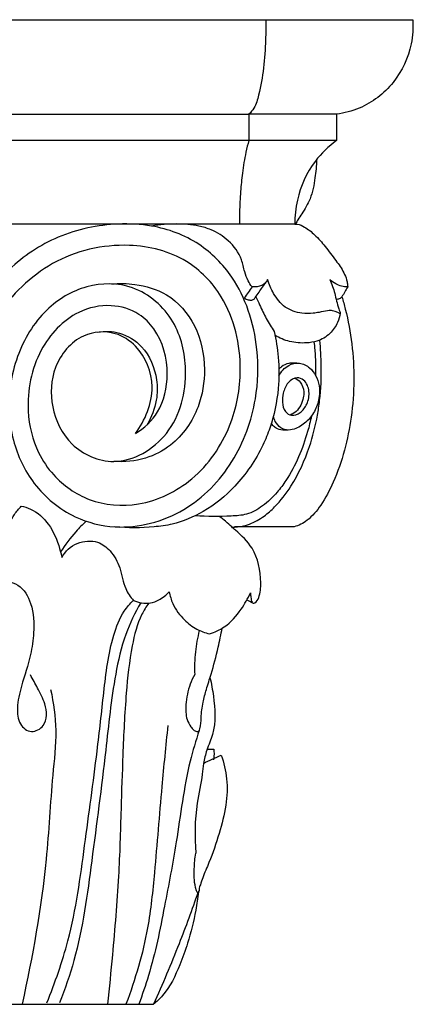
# Model space of a CAD drawing. Units: millimetres. Extents: x 0 to 1100, y 23 to 2123.
# Drawn here: x 889 to 957, y 1428 to 1596 of the extents above; entities that cross this region are included whole.
import ezdxf

# ---------------------------------------------------------------- set-up
doc = ezdxf.new("R2010")
doc.units = ezdxf.units.MM
doc.layers.add('Default', color=7, linetype='Continuous', true_color=0xffffff)

msp = doc.modelspace()

# ---------------------------------------------------------------- linework, layer by layer
at = {"layer": 'Default'}
for p, q in [((836.43, 1596.1, -139.14), (956.43, 1596.1, -139.14)), ((943.45, 1579.99, -139.14), (928.51, 1579.99, -139.14)), ((943.44, 1575.5, -139.14), (928.5, 1575.5, -139.14)), ((936.33, 1561.24, -139.14), (867.66, 1561.24, -139.14)), ((835.98, 1428.21, -139.14), (912.25, 1428.21, -139.14))]:
    msp.add_line(p, q, dxfattribs=at)
msp.add_lwpolyline([(864.93, 1579.99), (928.51, 1579.99), (928.5, 1575.5), (861.72, 1575.5)], dxfattribs=at)
for points, knots in [([(931.37, 1596.1, -139.14), (931.39, 1594.96, -139.14), (931.35, 1592.22, -139.14), (931.07, 1587.9, -139.14), (930.39, 1584.02, -139.14), (929.65, 1581.26, -139.14), (928.83, 1580.3, -139.14), (928.51, 1579.99, -139.14)], [0, 0, 0, 0, 2.696134, 6.515391, 10.22596, 12.09811, 13.157864, 13.157864, 13.157864, 13.157864]), ([(956.43, 1596.1, -139.14), (956.51, 1594.73, -139.14), (956.26, 1590.9, -139.14), (953.55, 1585.04, -139.14), (948.44, 1581.12, -139.14), (944.77, 1580.17, -139.14), (943.45, 1579.99, -139.14)], [0, 0, 0, 0, 3.260069, 9.009124, 14.724193, 17.882989, 17.882989, 17.882989, 17.882989]), ([(928.5, 1575.5, -139.14), (928.31, 1574.85, -139.14), (927.83, 1573, -139.14), (927.38, 1570.1, -139.14), (927.05, 1566.67, -139.14), (926.9, 1563.78, -139.14), (926.88, 1561.92, -139.14), (926.87, 1561.24, -139.14)], [0, 0, 0, 0, 1.602499, 4.512712, 6.962135, 9.77535, 11.376841, 11.376841, 11.376841, 11.376841]), ([(943.44, 1575.5, -139.14), (942.08, 1574.5, -139.14), (939.06, 1571.6, -139.14), (936.7, 1566.42, -139.14), (936.32, 1562.61, -139.14), (936.33, 1561.24, -139.14)], [0, 0, 0, 0, 3.991668, 9.772773, 13.010804, 13.010804, 13.010804, 13.010804]), ([(940.03, 1572.23, -139.14), (940.01, 1571.19, -139.14), (939.78, 1568.95, -139.14), (939.19, 1565.72, -139.14), (937.84, 1563.46, -139.14), (936.88, 1562.11, -139.14), (936.58, 1561.51, -139.14), (936.46, 1561.26, -139.14)], [0, 0, 0, 0, 2.463396, 5.351888, 7.671285, 8.617499, 9.26549, 9.26549, 9.26549, 9.26549]), ([(909.15, 1525.52, -139.14), (910.83, 1527.79, -139.14), (913.11, 1533.18, -139.14), (910.38, 1539.99, -139.14), (905.48, 1543.19, -139.14), (899.4, 1542.73, -139.14), (894.85, 1537.14, -139.14), (894.52, 1529.81, -139.14), (897.84, 1522.99, -139.14), (906.23, 1519.25, -139.14), (916.04, 1525.06, -139.14), (918.49, 1535.55, -139.14), (916.29, 1545.14, -139.14), (909.41, 1551.24, -139.14), (900.63, 1551.25, -139.14), (893.19, 1546.75, -139.14), (889.27, 1540.15, -139.14), (887.37, 1532.43, -139.14), (887.71, 1524.66, -139.14), (891.6, 1516.39, -139.14), (898.07, 1511.1, -139.14), (907.24, 1508.76, -139.14), (917.78, 1511.51, -139.14), (926.31, 1520.32, -139.14), (929.96, 1530.43, -139.14), (930.22, 1539.38, -139.14), (928.7, 1546.45, -139.14), (925.62, 1552.86, -139.14), (920.11, 1558.41, -139.14), (912.94, 1561.11, -139.14), (904.65, 1561.48, -139.14), (895.9, 1559.71, -139.14), (887.11, 1553.77, -139.14), (881.14, 1545.89, -139.14), (875.99, 1535.89, -139.14), (872.29, 1525.26, -139.14), (868.4, 1514.15, -139.14), (864.5, 1506.04, -139.14), (860.16, 1501.14, -139.14), (856.89, 1499.78, -139.14), (855.44, 1499.36, -139.14), (854.83, 1499.22, -139.14)], [0, 0, 0, 0, 6.647609, 12.606861, 15.858176, 20.141788, 25.78978, 31.0921, 36.825563, 43.012452, 51.012914, 59.918863, 66.627473, 73.794977, 79.983445, 86.192387, 93.578828, 97.42083, 104.964627, 111.509737, 118.785706, 124.4318, 134.033325, 143.086795, 152.015317, 158.658358, 164.103023, 169.109719, 175.459068, 182.284992, 186.786012, 195.073846, 202.968878, 211.334195, 218.202439, 229.549627, 237.921615, 246.024384, 250.781495, 252.931692, 254.429029, 254.429029, 254.429029, 254.429029]), ([(929.03, 1550.55, -139.14), (928.79, 1550.87, -139.14), (928.26, 1551.68, -139.14), (927.69, 1553.26, -139.14), (927.22, 1555.81, -139.14), (925.24, 1558.49, -139.14), (922.49, 1560.21, -139.14), (919.46, 1561.13, -139.14), (916.02, 1561.36, -139.14), (913.33, 1561.16, -139.14), (911.92, 1560.92, -139.14)], [0, 0, 0, 0, 0.96187, 2.291784, 3.971453, 7.101962, 9.863314, 11.589608, 14.605783, 17.982167, 17.982167, 17.982167, 17.982167]), ([(936.33, 1561.24, -139.14), (936.46, 1561.24, -139.14), (937.05, 1561.22, -139.14), (938.27, 1560.66, -139.14), (939.86, 1559.34, -139.14), (941.59, 1557.36, -139.14), (943.22, 1555.19, -139.14), (944.55, 1553.34, -139.14), (945.12, 1551.95, -139.14), (945.28, 1551.12, -139.14), (945.32, 1550.72, -139.14), (945.33, 1550.55, -139.14)], [0, 0, 0, 0, 0.319065, 1.387915, 3.101771, 5.234951, 7.640682, 9.604271, 10.644739, 11.201368, 11.60168, 11.60168, 11.60168, 11.60168]), ([(909.15, 1525.52, -139.14), (910.64, 1526.45, -139.14), (913.73, 1529.29, -139.14), (915.16, 1536.17, -139.14), (913.55, 1542.41, -139.14), (909.55, 1546.38, -139.14), (904.83, 1547.81, -139.14), (898.15, 1546.34, -139.14), (892.01, 1539.65, -139.14), (890.21, 1530.4, -139.14), (891.97, 1522.91, -139.14), (895.61, 1517.56, -139.14), (901.36, 1513.52, -139.14), (910.29, 1512.8, -139.14), (919.65, 1517.3, -139.14), (925.75, 1526.23, -139.14), (927.81, 1537.46, -139.14), (925.38, 1548.05, -139.14), (917.84, 1555.92, -139.14), (907.04, 1558.6, -139.14), (894.56, 1555.68, -139.14), (885.88, 1546.95, -139.14), (880.98, 1538.08, -139.14), (877.82, 1530.57, -139.14), (875.39, 1523.47, -139.14), (873.06, 1516.42, -139.14), (870.16, 1509.35, -139.14), (866.81, 1503.54, -139.14), (862.82, 1498.55, -139.14), (857.22, 1495.63, -139.14), (850.47, 1494.7, -139.14), (844.43, 1497.55, -139.14), (840.61, 1502.36, -139.14), (839.88, 1508.03, -139.14), (841.49, 1512.84, -139.14), (845.35, 1516.04, -139.14), (850.75, 1516.24, -139.14), (855.45, 1512.79, -139.14), (856.57, 1506.76, -139.14), (853.57, 1501.63, -139.14), (848.05, 1499.74, -139.14), (843.29, 1501.93, -139.14), (841.22, 1505.59, -139.14), (840.84, 1509.45, -139.14), (842.34, 1513.25, -139.14), (845.47, 1515.52, -139.14), (848.06, 1516, -139.14), (849.34, 1515.91, -139.14), (849.79, 1515.84, -139.14)], [0, 0, 0, 0, 4.145921, 9.362266, 15.801996, 18.591388, 22.553465, 26.99997, 34.147055, 42.55, 48.323697, 52.002231, 57.953014, 64.71775, 72.636699, 81.310384, 88.917297, 99.196705, 105.903998, 113.926258, 124.54965, 134.791634, 142.006532, 148.485859, 154.031494, 159.745882, 166.050156, 172.046739, 175.578097, 180.994369, 186.795133, 191.45243, 196.595751, 200.806988, 204.477906, 208.224909, 211.990207, 216.660616, 220.937414, 225.376793, 229.537271, 233.849259, 236.888677, 239.174464, 242.870882, 245.99562, 247.977868, 249.066306, 249.066306, 249.066306, 249.066306]), ([(927.69, 1548.62, -139.14), (927.9, 1548.5, -139.14), (928.32, 1548.35, -139.14), (928.96, 1548.2, -139.14), (929.4, 1548.45, -139.14), (929.75, 1548.97, -139.14), (930.41, 1549.9, -139.14), (931.01, 1550.77, -139.14), (931.4, 1551.33, -139.14)], [0, 0, 0, 0, 0.579954, 1.092325, 1.482403, 1.672877, 2.570317, 4.170836, 4.170836, 4.170836, 4.170836]), ([(931.69, 1551.81, -139.14), (931.59, 1551.58, -139.14), (931.18, 1550.92, -139.14), (930.11, 1550.54, -139.14), (929.32, 1550.52, -139.14), (929.03, 1550.55, -139.14)], [0, 0, 0, 0, 0.590143, 1.782304, 2.466417, 2.466417, 2.466417, 2.466417]), ([(942.43, 1546.54, -139.14), (942.25, 1546.51, -139.14), (941.6, 1546.42, -139.14), (940.61, 1546.21, -139.14), (939.16, 1545.99, -139.14), (937.16, 1545.97, -139.14), (934.5, 1546.87, -139.14), (932.69, 1549.24, -139.14), (931.92, 1550.98, -139.14), (931.69, 1551.81, -139.14)], [0, 0, 0, 0, 0.421803, 1.577446, 2.382092, 3.916564, 6.311902, 8.757695, 10.823969, 10.823969, 10.823969, 10.823969]), ([(945.33, 1550.55, -139.14), (944.98, 1550.53, -139.14), (944.27, 1550.58, -139.14), (943.23, 1551.06, -139.14), (942.58, 1551.52, -139.14), (942.27, 1551.81, -139.14)], [0, 0, 0, 0, 0.823667, 1.678415, 2.70045, 2.70045, 2.70045, 2.70045]), ([(942.27, 1551.81, -139.14), (942.45, 1551.43, -139.14), (942.77, 1550.64, -139.14), (943.14, 1549.41, -139.14), (943.42, 1548.11, -139.14), (943.7, 1547.09, -139.14), (943.96, 1546.41, -139.14), (944.05, 1546.18, -139.14), (944.08, 1546, -139.14), (943.9, 1546.03, -139.14), (943.68, 1546.18, -139.14), (943.25, 1546.34, -139.14), (942.8, 1546.47, -139.14), (942.53, 1546.52, -139.14), (942.43, 1546.54, -139.14)], [0, 0, 0, 0, 1.011647, 2.015358, 3.074781, 4.176757, 4.550473, 4.764783, 4.825979, 4.906447, 5.071009, 5.558518, 5.947675, 6.19847, 6.19847, 6.19847, 6.19847]), ([(905.08, 1551.04, -139.14), (906.41, 1551.17, -139.14), (909.64, 1551.08, -139.14), (915.18, 1549.48, -139.14), (919.88, 1544.01, -139.14), (921.34, 1536.88, -139.14), (920.19, 1529.47, -139.14), (916.29, 1523.8, -139.14), (910.74, 1520.97, -139.14), (907.27, 1520.63, -139.14), (905.48, 1520.78, -139.14)], [0, 0, 0, 0, 3.168171, 7.65197, 13.343572, 19.402884, 24.486331, 30.791445, 34.585939, 38.899349, 38.899349, 38.899349, 38.899349]), ([(929.68, 1548.86, -139.14), (929.89, 1548.39, -139.14), (930.48, 1547.14, -139.14), (931.41, 1545.12, -139.14), (932.31, 1543.65, -139.14), (932.79, 1542.95, -139.14)], [0, 0, 0, 0, 1.21889, 3.2883, 5.326724, 5.326724, 5.326724, 5.326724]), ([(944.35, 1548.83, -139.14), (944.56, 1548.14, -139.14), (945.29, 1545.52, -139.14), (946.53, 1538.74, -139.14), (946.48, 1528.65, -139.14), (944.03, 1519.32, -139.14), (941.05, 1513.52, -139.14), (939.05, 1511.12, -139.14), (937.39, 1510.02, -139.14), (936.41, 1509.66, -139.14), (935.8, 1509.6, -139.14), (935.6, 1509.6, -139.14)], [0, 0, 0, 0, 1.715203, 6.500746, 16.381975, 25.42746, 28.875333, 31.565049, 32.535457, 33.526165, 33.993569, 33.993569, 33.993569, 33.993569]), ([(944.35, 1548.83, -139.14), (944.22, 1548.7, -139.14), (943.91, 1548.48, -139.14), (943.55, 1548.4, -139.14), (943.37, 1548.38, -139.14)], [0, 0, 0, 0, 0.4305668, 0.8639861, 0.8639861, 0.8639861, 0.8639861]), ([(944.07, 1546.04, -139.14), (943.99, 1545.51, -139.14), (943.62, 1544.24, -139.14), (942.35, 1542.41, -139.14), (940.36, 1541.23, -139.14), (937.95, 1540.89, -139.14), (935.46, 1541.07, -139.14), (933.72, 1541.81, -139.14), (932.94, 1542.28, -139.14)], [0, 0, 0, 0, 1.274639, 3.081671, 5.099249, 6.515249, 8.814908, 10.980152, 10.980152, 10.980152, 10.980152]), ([(902.72, 1542.84, -139.14), (903.95, 1543.03, -139.14), (906.78, 1542.94, -139.14), (911.01, 1540.26, -139.14), (912.95, 1535.64, -139.14), (912.9, 1530.89, -139.14), (911.92, 1528.34, -139.14), (911.16, 1527.06, -139.14)], [0, 0, 0, 0, 2.966701, 6.493238, 11.413662, 14.164321, 17.66548, 17.66548, 17.66548, 17.66548]), ([(932.79, 1542.95, -139.14), (933.13, 1541.51, -139.14), (933.66, 1538.28, -139.14), (933.65, 1532.71, -139.14), (932.6, 1527.63, -139.14), (930.25, 1521.9, -139.14), (926.72, 1516.68, -139.14), (921.19, 1512.18, -139.14), (916.28, 1510.1, -139.14), (911.16, 1509.43, -139.14), (907.88, 1509.4, -139.14), (905.68, 1509.62, -139.14)], [0, 0, 0, 0, 3.531067, 7.755972, 13.178877, 15.634025, 22.273494, 27.643122, 32.129138, 34.64411, 39.980729, 39.980729, 39.980729, 39.980729]), ([(925.58, 1509.6, -139.14), (925.9, 1509.59, -139.14), (926.91, 1509.61, -139.14), (928.85, 1510.07, -139.14), (931.01, 1511.29, -139.14), (933.46, 1513.44, -139.14), (936.37, 1517.28, -139.14), (938.79, 1522.65, -139.14), (940.06, 1527.67, -139.14), (940.74, 1532.28, -139.14), (940.92, 1536.57, -139.14), (940.72, 1540, -139.14), (940.57, 1541.45, -139.14)], [0, 0, 0, 0, 0.769325, 2.436965, 4.678568, 6.522047, 10.009068, 15.82455, 20.156629, 22.170334, 26.843473, 30.312975, 30.312975, 30.312975, 30.312975]), ([(939.59, 1541.12, -139.14), (939.61, 1540.93, -139.14), (939.65, 1540.59, -139.14), (939.72, 1539.86, -139.14), (939.8, 1538.79, -139.14), (939.86, 1537.52, -139.14), (939.87, 1536.35, -139.14), (939.86, 1535.71, -139.14), (939.86, 1535.43, -139.14)], [0, 0, 0, 0, 0.436349, 0.83246, 1.734799, 2.995328, 3.850032, 4.509846, 4.509846, 4.509846, 4.509846]), ([(933.61, 1535.36, -139.14), (933.98, 1536.09, -139.14), (935, 1537.25, -139.14), (937.17, 1537.75, -139.14), (938.87, 1536.87, -139.14), (939.98, 1535.42, -139.14), (940.55, 1533.7, -139.14), (940.57, 1531.65, -139.14), (939.91, 1529.53, -139.14), (938.53, 1527.56, -139.14), (936.85, 1526.46, -139.14), (935.23, 1526.01, -139.14), (933.84, 1526.39, -139.14), (933.03, 1527.43, -139.14), (932.74, 1528.18, -139.14), (932.67, 1528.48, -139.14)], [0, 0, 0, 0, 1.922617, 3.381288, 4.930889, 6.232323, 7.726017, 9.17293, 11.036355, 12.849891, 14.679641, 15.646927, 16.750368, 17.937787, 18.684815, 18.684815, 18.684815, 18.684815]), ([(936.67, 1537.54, -139.14), (936.47, 1537.55, -139.14), (936.01, 1537.55, -139.14), (935.1, 1537.51, -139.14), (934.23, 1537.1, -139.14), (933.75, 1536.65, -139.14), (933.61, 1536.5, -139.14)], [0, 0, 0, 0, 0.483882, 1.101164, 2.160026, 2.644955, 2.644955, 2.644955, 2.644955]), ([(934.36, 1532.42, -139.14), (934.5, 1533.06, -139.14), (934.97, 1534.24, -139.14), (936.53, 1535.28, -139.14), (937.88, 1534.73, -139.14), (938.52, 1533.79, -139.14), (938.88, 1532.36, -139.14), (938.54, 1530.6, -139.14), (937.41, 1529.07, -139.14), (935.82, 1528.39, -139.14), (934.47, 1529.3, -139.14), (934.14, 1530.83, -139.14), (934.24, 1531.91, -139.14), (934.36, 1532.42, -139.14)], [0, 0, 0, 0, 1.532713, 2.917106, 3.825403, 4.717583, 5.570233, 7.300805, 8.737664, 9.935881, 10.92007, 12.239908, 13.479291, 13.479291, 13.479291, 13.479291]), ([(936.32, 1534.98, -139.14), (936.67, 1534.81, -139.14), (937.48, 1534.24, -139.14), (937.9, 1532.9, -139.14), (937.8, 1531.53, -139.14), (937.39, 1530.35, -139.14), (936.63, 1529.27, -139.14), (935.89, 1528.84, -139.14), (935.52, 1528.69, -139.14)], [0, 0, 0, 0, 0.919987, 2.303661, 3.110512, 4.17547, 5.197059, 6.130741, 6.130741, 6.130741, 6.130741]), ([(939.15, 1528.51, -139.14), (938.97, 1527.63, -139.14), (938.38, 1525.26, -139.14), (937.08, 1521.52, -139.14), (935.25, 1518.06, -139.14), (933.17, 1515.24, -139.14), (930.99, 1513.15, -139.14), (928.26, 1511.6, -139.14), (924.3, 1511.4, -139.14), (921.4, 1511.32, -139.14), (919.39, 1511.53, -139.14)], [0, 0, 0, 0, 2.13083, 5.734294, 9.282104, 11.241034, 13.891907, 16.293805, 18.384681, 23.283915, 23.283915, 23.283915, 23.283915]), ([(935.14, 1526.13, -139.14), (934.85, 1526.1, -139.14), (934.16, 1526.11, -139.14), (933.21, 1526.3, -139.14), (932.64, 1526.85, -139.14), (932.4, 1527.16, -139.14), (932.32, 1527.28, -139.14)], [0, 0, 0, 0, 0.690692, 1.65134, 2.232417, 2.583154, 2.583154, 2.583154, 2.583154]), ([(886.54, 1504.68, -139.14), (886.49, 1505.03, -139.14), (886.37, 1506.38, -139.14), (887.15, 1508.79, -139.14), (888.14, 1511.38, -139.14), (889.29, 1512.73, -139.14), (889.72, 1513.16, -139.14)], [0, 0, 0, 0, 0.831906, 3.18641, 5.865327, 7.304547, 7.304547, 7.304547, 7.304547]), ([(889.72, 1513.16, -139.14), (890.25, 1513.05, -139.14), (892.08, 1512.49, -139.14), (894.72, 1510.08, -139.14), (896.02, 1506.89, -139.14), (896.53, 1504.92, -139.14), (896.64, 1504.41, -139.14)], [0, 0, 0, 0, 1.30667, 4.58526, 8.232395, 9.477351, 9.477351, 9.477351, 9.477351]), ([(928.75, 1498.39, -139.14), (928.77, 1498.13, -139.14), (928.86, 1497.58, -139.14), (928.91, 1496.96, -139.14), (929.21, 1496.53, -139.14), (929.8, 1496.79, -139.14), (930.46, 1498.01, -139.14), (930.66, 1501.33, -139.14), (929.79, 1505.77, -139.14), (927.04, 1508.33, -139.14), (925.42, 1509.73, -139.14), (924.56, 1510.59, -139.14), (923.8, 1511.14, -139.14), (923.42, 1511.39, -139.14)], [0, 0, 0, 0, 0.630385, 1.323386, 1.528833, 1.757305, 2.623911, 4.627874, 9.501369, 12.924014, 13.598047, 14.765397, 15.889705, 15.889705, 15.889705, 15.889705]), ([(900.75, 1510.59, -139.14), (900.15, 1510.02, -139.14), (898.56, 1508.39, -139.14), (897.19, 1506.56, -139.14), (896.42, 1505.35, -139.14)], [0, 0, 0, 0, 1.949772, 5.332897, 5.332897, 5.332897, 5.332897]), ([(896.64, 1504.41, -139.14), (896.92, 1504.93, -139.14), (898.01, 1506.42, -139.14), (900.42, 1507.34, -139.14), (903.06, 1507.08, -139.14), (905.17, 1505.47, -139.14), (906.45, 1503.15, -139.14), (906.91, 1500.83, -139.14), (907.49, 1498.85, -139.14), (908.31, 1497.66, -139.14), (908.85, 1497.07, -139.14)], [0, 0, 0, 0, 1.399424, 4.226558, 5.61471, 7.705451, 10.40404, 11.889216, 13.366497, 15.342634, 15.342634, 15.342634, 15.342634]), ([(887.31, 1500.35, -139.14), (887.96, 1500.24, -139.14), (889.85, 1499.61, -139.14), (891.78, 1496.23, -139.14), (891.99, 1491.99, -139.14), (891.28, 1487.23, -139.14), (889.84, 1483.06, -139.14), (888.9, 1479.09, -139.14), (889.16, 1475.99, -139.14), (891.32, 1474.24, -139.14), (894.27, 1475.84, -139.14), (893.98, 1479.43, -139.14), (892.55, 1481.99, -139.14), (891.7, 1483.66, -139.14), (891.26, 1484.4, -139.14)], [0, 0, 0, 0, 1.598628, 4.688697, 8.655869, 11.59977, 15.997654, 18.990991, 21.182587, 23.09395, 24.87679, 27.780464, 30.203729, 32.3145, 32.3145, 32.3145, 32.3145]), ([(908.85, 1497.07, -139.14), (909.27, 1496.87, -139.14), (910.22, 1496.58, -139.14), (911.72, 1496.55, -139.14), (913.4, 1497.21, -139.14), (914.43, 1498.01, -139.14), (914.94, 1498.57, -139.14)], [0, 0, 0, 0, 1.146825, 2.401411, 3.585336, 5.371007, 5.371007, 5.371007, 5.371007]), ([(914.94, 1498.57, -139.14), (915.05, 1497.87, -139.14), (915.56, 1496.03, -139.14), (917.27, 1493.85, -139.14), (919.45, 1492.11, -139.14), (921.04, 1491.56, -139.14), (921.8, 1491.4, -139.14)], [0, 0, 0, 0, 1.70946, 4.527406, 6.673025, 8.607213, 8.607213, 8.607213, 8.607213]), ([(921.8, 1491.4, -139.14), (922.68, 1491.66, -139.14), (924.8, 1492.62, -139.14), (927.1, 1495.26, -139.14), (928.33, 1497.4, -139.14), (928.75, 1498.39, -139.14)], [0, 0, 0, 0, 2.175172, 5.374637, 7.888102, 7.888102, 7.888102, 7.888102]), ([(894.07, 1428.44, -139.14), (895.46, 1431.91, -139.14), (898.59, 1440.75, -139.14), (900.47, 1455.24, -139.14), (902.45, 1469.35, -139.14), (903.76, 1481.31, -139.14), (904.68, 1489.41, -139.14), (906.74, 1494.76, -139.14), (908.24, 1496.54, -139.14), (908.81, 1497.11, -139.14)], [0, 0, 0, 0, 8.619292, 21.5268, 34.256768, 42.180148, 49.949902, 53.446339, 55.333613, 55.333613, 55.333613, 55.333613]), ([(910.07, 1496.68, -139.14), (909.07, 1494.96, -139.14), (907.17, 1491.02, -139.14), (905.25, 1482.5, -139.14), (903.96, 1469.57, -139.14), (901.78, 1453.32, -139.14), (899.92, 1438.79, -139.14), (897.16, 1430.83, -139.14), (896.25, 1428.44, -139.14)], [0, 0, 0, 0, 4.632566, 10.116995, 20.39782, 35.310469, 48.787724, 54.68124, 54.68124, 54.68124, 54.68124]), ([(911.43, 1496.61, -139.14), (911, 1496, -139.14), (909.61, 1493.77, -139.14), (908.32, 1488.5, -139.14), (907.44, 1480.48, -139.14), (907.01, 1471.17, -139.14), (906.68, 1460.76, -139.14), (906.37, 1449.4, -139.14), (905.4, 1438.29, -139.14), (904.71, 1431.02, -139.14), (904.41, 1428.21, -139.14)], [0, 0, 0, 0, 1.728657, 6.106512, 12.506455, 20.827541, 28.161256, 37.250105, 47.868747, 54.534395, 54.534395, 54.534395, 54.534395]), ([(919.26, 1484.45, -139.14), (918.97, 1483.92, -139.14), (918.21, 1482.27, -139.14), (917.69, 1479.65, -139.14), (917.73, 1477.06, -139.14), (918.45, 1475.7, -139.14), (918.97, 1475.09, -139.14), (919.31, 1474.8, -139.14), (919.62, 1474.71, -139.14), (920, 1474.79, -139.14), (920.36, 1475.72, -139.14), (920.3, 1477.31, -139.14), (920.63, 1479.59, -139.14), (921.28, 1482.04, -139.14), (922.28, 1485.14, -139.14), (923.19, 1488.63, -139.14), (923.75, 1491.26, -139.14), (923.95, 1492.35, -139.14)], [0, 0, 0, 0, 1.40001, 4.186141, 6.211413, 7.391937, 7.946391, 8.239, 8.496608, 8.762945, 9.072186, 10.598248, 12.661108, 14.421459, 16.522298, 20.242663, 22.839202, 22.839202, 22.839202, 22.839202]), ([(920.04, 1491.97, -139.14), (919.74, 1490.76, -139.14), (919.28, 1488.25, -139.14), (919.21, 1485.72, -139.14), (919.26, 1484.45, -139.14)], [0, 0, 0, 0, 2.92285, 5.971452, 5.971452, 5.971452, 5.971452]), ([(921.87, 1483.9, -139.14), (922.13, 1482.87, -139.14), (922.63, 1479.73, -139.14), (922.99, 1475.39, -139.14), (921.3, 1471.73, -139.14), (920.91, 1470.05, -139.14), (920.75, 1469.3, -139.14)], [0, 0, 0, 0, 2.576028, 7.74286, 9.950133, 11.754991, 11.754991, 11.754991, 11.754991]), ([(894.72, 1481.87, -139.14), (895.22, 1479.6, -139.14), (895.9, 1474.75, -139.14), (894.75, 1465.03, -139.14), (894.03, 1449.46, -139.14), (891.65, 1436.42, -139.14), (889.85, 1428.21, -139.14)], [0, 0, 0, 0, 5.607302, 11.638816, 22.98946, 42.592889, 42.592889, 42.592889, 42.592889]), ([(914.68, 1475.75, -139.14), (914.32, 1472.28, -139.14), (913.5, 1463.92, -139.14), (912.59, 1452.42, -139.14), (911.36, 1439.98, -139.14), (909.14, 1432.48, -139.14), (907.55, 1428.21, -139.14)], [0, 0, 0, 0, 8.228367, 19.835029, 27.30591, 37.722703, 37.722703, 37.722703, 37.722703]), ([(920.02, 1474.9, -139.14), (919.45, 1473.17, -139.14), (917.58, 1466.91, -139.14), (916.42, 1456.81, -139.14), (914.07, 1444.64, -139.14), (912.24, 1435.35, -139.14), (910.33, 1429.84, -139.14), (909.73, 1428.21, -139.14)], [0, 0, 0, 0, 4.242236, 15.153301, 23.84989, 33.228988, 37.189348, 37.189348, 37.189348, 37.189348]), ([(923.77, 1470.7, -139.14), (924.24, 1469.42, -139.14), (924.91, 1466.62, -139.14), (924.72, 1462.03, -139.14), (923.44, 1457.25, -139.14), (922.08, 1453.13, -139.14), (920.76, 1450.27, -139.14), (920.3, 1448.75, -139.14), (919.99, 1447.95, -139.14), (920.01, 1447.51, -139.14), (919.74, 1447.14, -139.14), (919.34, 1448.26, -139.14), (919.19, 1449.3, -139.14), (919.16, 1451.6, -139.14), (919.3, 1453.1, -139.14), (919.43, 1453.99, -139.14)], [0, 0, 0, 0, 3.388556, 6.961308, 10.800153, 14.832829, 16.974536, 17.942043, 18.53683, 18.874336, 19.029573, 19.356605, 20.898173, 22.445888, 24.543812, 24.543812, 24.543812, 24.543812]), ([(922.5, 1471.7, -139.14), (922.54, 1471.42, -139.14), (922.58, 1470.81, -139.14), (922.52, 1470.2, -139.14), (922.46, 1469.88, -139.14)], [0, 0, 0, 0, 0.687221, 1.444056, 1.444056, 1.444056, 1.444056]), ([(920.75, 1469.3, -139.14), (920.7, 1468.69, -139.14), (920.49, 1466.42, -139.14), (919.25, 1461.33, -139.14), (919.26, 1456.78, -139.14), (919.43, 1453.99, -139.14)], [0, 0, 0, 0, 1.444426, 5.392126, 12.152228, 12.152228, 12.152228, 12.152228]), ([(919.92, 1447.4, -139.14), (919.79, 1446.35, -139.14), (919.34, 1443.41, -139.14), (918.32, 1439.22, -139.14), (916.55, 1434.32, -139.14), (914.77, 1430.52, -139.14), (912.79, 1428.66, -139.14), (912.25, 1428.21, -139.14)], [0, 0, 0, 0, 2.48685, 6.961514, 9.94369, 14.488426, 16.123496, 16.123496, 16.123496, 16.123496]), ([(919.8, 1447.26, -139.14), (918.8, 1444.34, -139.14), (916.45, 1437.94, -139.14), (913.78, 1431.62, -139.14), (912.25, 1428.21, -139.14)], [0, 0, 0, 0, 7.1192, 15.611584, 15.611584, 15.611584, 15.611584])]:
    msp.add_open_spline(points, degree=3, knots=knots, dxfattribs=at)
for points in [[(943.45, 1579.99, -139.14), (943.45, 1578.5, -139.14), (943.44, 1577, -139.14), (943.44, 1575.5, -139.14)], [(929.03, 1550.55, -139.14), (928.58, 1549.91, -139.14), (928.13, 1549.26, -139.14), (927.69, 1548.62, -139.14)], [(945.33, 1550.55, -139.14), (945, 1549.98, -139.14), (944.68, 1549.4, -139.14), (944.35, 1548.83, -139.14)], [(935.6, 1509.6, -139.14), (932.42, 1509.6, -139.14), (929.24, 1509.6, -139.14), (926.05, 1509.6, -139.14)], [(929.19, 1496.61, -139.14), (928.84, 1496.79, -139.14), (928.5, 1496.97, -139.14), (928.15, 1497.15, -139.14)], [(920.75, 1469.3, -139.14), (921.75, 1469.77, -139.14), (922.76, 1470.23, -139.14), (923.77, 1470.7, -139.14)], [(921.39, 1471.71, -139.14), (921.76, 1471.7, -139.14), (922.13, 1471.7, -139.14), (922.5, 1471.7, -139.14)]]:
    msp.add_open_spline(points, degree=3, dxfattribs=at)

doc.saveas('drawing.dxf')
